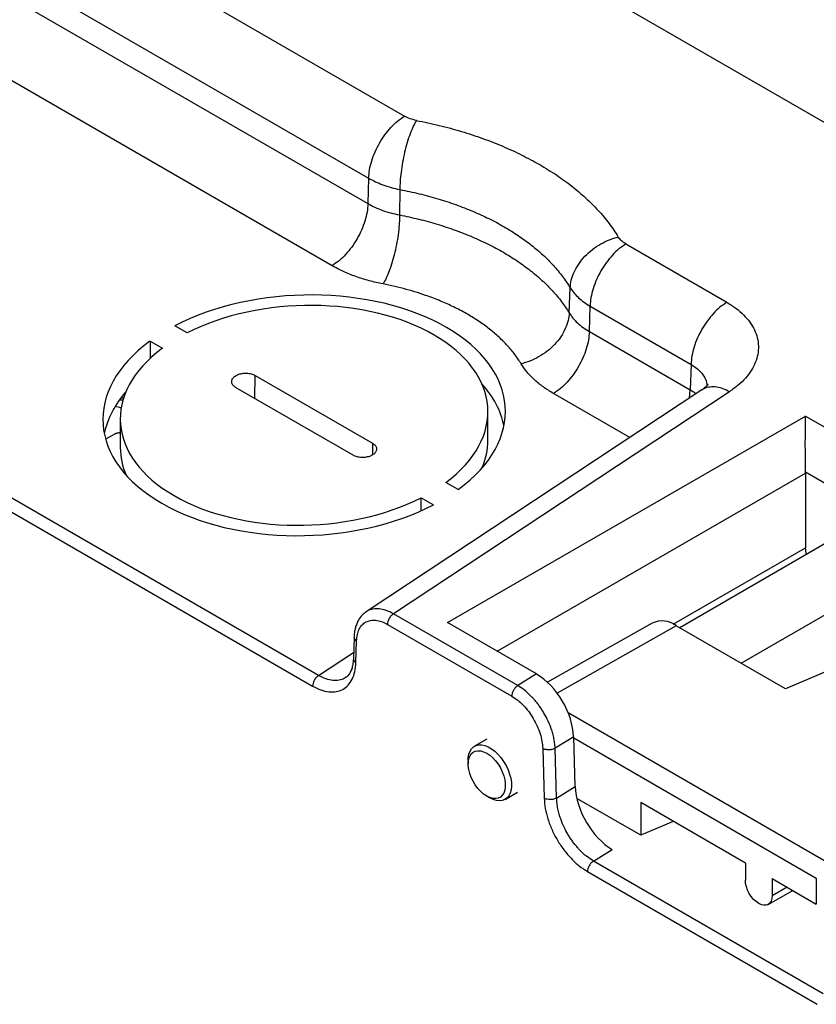
# Model space of a CAD drawing. Extents: x 0 to 34, y 0 to 22.
# Drawn here: x 27.6 to 28.5, y 8.8 to 9.9 of the extents above; entities that cross this region are included whole.
import ezdxf

# ---------------------------------------------------------------- set-up
doc = ezdxf.new("R2010")
doc.units = 0
doc.header["$MEASUREMENT"] = 0
doc.linetypes.add('HIDDEN', pattern=[0.075, 0.05, -0.025])
doc.layers.add('PART', color=4, linetype='CONTINUOUS')

msp = doc.modelspace()

# ---------------------------------------------------------------- linework, layer by layer
at = {"layer": 'PART', "linetype": 'Continuous'}
for p, q in [((27.6315, 10.0949), (28.0785, 9.8368)), ((27.5913, 10.0251), (28.0382, 9.7671)), ((27.5904, 9.9964), (28.0374, 9.7384)), ((28.8683, 9.6461), (28.2949, 9.9772)), ((27.9971, 9.6686), (27.5501, 9.9267)), ((27.9819, 9.2079), (26.7796, 9.9021)), ((26.7729, 9.8902), (27.9752, 9.196)), ((28.0382, 9.7671), (28.0374, 9.7384)), ((28.0733, 9.7543), (28.0729, 9.7258)), ((28.3275, 9.6931), (28.4411, 9.6275)), ((28.2638, 9.6156), (28.2649, 9.6437)), ((28.2864, 9.5946), (28.2872, 9.6233)), ((28.2872, 9.6233), (28.4008, 9.5577)), ((27.8341, 9.593), (27.8201, 9.6011)), ((28.2864, 9.5946), (28.3999, 9.5291)), ((27.7923, 9.5839), (27.8062, 9.5758)), ((27.7923, 9.5839), (27.7923, 9.5642)), ((28.4008, 9.5577), (28.3999, 9.5291)), ((27.9101, 9.5195), (27.9105, 9.5453)), ((27.9105, 9.5453), (28.0427, 9.469)), ((28.0208, 9.4555), (27.8886, 9.5318)), ((28.4129, 9.5289), (28.0355, 9.2795)), ((28.444, 9.527), (28.0661, 9.2773)), ((28.3318, 9.4754), (28.2461, 9.5249)), ((28.399, 9.5197), (28.3999, 9.5291)), ((27.7629, 9.5204), (27.7595, 9.5195)), ((28.127, 9.2673), (28.5294, 9.4996)), ((28.1723, 9.4724), (28.1723, 9.5046)), ((28.5294, 9.4996), (29.0007, 9.2275)), ((27.7589, 9.4963), (27.7589, 9.4641)), ((27.7519, 9.479), (27.7424, 9.4735)), ((28.0427, 9.469), (28.0425, 9.456)), ((28.1827, 9.2352), (28.5294, 9.4354)), ((28.759, 9.3039), (28.5294, 9.4365)), ((28.5294, 9.4354), (28.5294, 9.3515)), ((28.139, 9.4169), (28.1251, 9.425)), ((28.0972, 9.4078), (28.1112, 9.3998)), ((28.0972, 9.393), (28.0972, 9.4078)), ((28.5597, 9.3607), (28.3881, 9.2616)), ((28.3807, 9.2657), (28.5294, 9.3515)), ((28.4571, 9.2218), (28.5942, 9.3009)), ((28.2059, 9.1965), (28.0661, 9.2773)), ((28.227, 9.2096), (28.127, 9.2673)), ((28.3571, 9.2667), (28.2393, 9.2004)), ((28.6884, 9.2704), (28.507, 9.193)), ((28.0594, 9.2654), (28.1992, 9.1846)), ((28.3841, 9.2639), (28.2503, 9.188)), ((28.507, 9.193), (28.3841, 9.2639)), ((28.0218, 9.2511), (28.021, 9.2263)), ((28.0239, 9.2222), (28.0246, 9.2467)), ((27.9819, 9.2079), (28.0212, 9.2339)), ((28.0131, 9.2064), (28.0123, 9.2058)), ((28.227, 9.2096), (28.2059, 9.1965)), ((28.2626, 9.1662), (28.5841, 8.9805)), ((28.1711, 9.1363), (28.1572, 9.1283)), ((28.2688, 9.1389), (28.2479, 9.126)), ((28.2704, 9.083), (28.2688, 9.1389)), ((28.2688, 9.1377), (28.5417, 8.9801)), ((28.234, 9.1257), (28.2357, 9.0698)), ((28.2496, 9.0701), (28.2479, 9.126)), ((28.1501, 9.1125), (28.1501, 9.1085)), ((28.2496, 9.0701), (28.2704, 9.083)), ((28.171, 9.0723), (28.1745, 9.0703)), ((28.1917, 9.0686), (28.2056, 9.0766)), ((28.3442, 9.0282), (28.2722, 9.0697)), ((28.4619, 8.997), (28.3442, 9.0649)), ((28.3442, 9.0649), (28.3442, 9.0282)), ((28.3808, 9.0438), (28.3442, 9.0282)), ((28.2911, 8.9993), (28.3122, 9.0123)), ((28.5495, 8.8501), (28.2911, 8.9993)), ((28.4619, 8.997), (28.4619, 8.9776)), ((28.2843, 8.9874), (28.5428, 8.8382)), ((28.492, 8.9796), (28.5417, 8.9509)), ((28.492, 8.9796), (28.492, 8.9602)), ((28.5417, 8.9801), (28.5417, 8.9509)), ((28.5089, 8.9698), (28.492, 8.9602)), ((28.4875, 8.9504), (28.5153, 8.9661))]:
    msp.add_line(p, q, dxfattribs=at)
at = {"layer": 'PART', "linetype": 'Continuous', "flags": 128}
for points in [[(27.7579, 9.5178), (27.7615, 9.5179), (27.7621, 9.5178)], [(28.1501, 9.1125), (28.1503, 9.1157), (28.151, 9.1195), (28.1522, 9.1228), (28.154, 9.1256), (28.1563, 9.1277), (28.159, 9.1291), (28.162, 9.1299), (28.1654, 9.1298), (28.1689, 9.1291), (28.1726, 9.1276), (28.1764, 9.1255), (28.18, 9.1227), (28.1836, 9.1193), (28.187, 9.1155), (28.19, 9.1112), (28.1927, 9.1067), (28.195, 9.1019), (28.1967, 9.0971), (28.198, 9.0923), (28.1987, 9.0877), (28.1989, 9.0833), (28.1984, 9.0793), (28.1974, 9.0757), (28.1959, 9.0726), (28.1939, 9.0702), (28.1914, 9.0684), (28.1885, 9.0673), (28.1853, 9.067), (28.1818, 9.0673), (28.1782, 9.0685), (28.1745, 9.0703), (28.1745, 9.0703)], [(28.171, 9.0723), (28.1675, 9.0746), (28.1642, 9.0775), (28.161, 9.081), (28.1581, 9.0848), (28.1556, 9.089), (28.1535, 9.0933), (28.1519, 9.0978), (28.1507, 9.1022), (28.1502, 9.1064), (28.1502, 9.1104), (28.1507, 9.114), (28.1519, 9.1171), (28.1535, 9.1197), (28.1556, 9.1216), (28.1581, 9.1228), (28.161, 9.1233), (28.1642, 9.1231), (28.1675, 9.1222), (28.171, 9.1205), (28.1744, 9.1182), (28.1777, 9.1153), (28.1809, 9.1119), (28.1838, 9.108), (28.1863, 9.1039), (28.1884, 9.0995), (28.1901, 9.0951), (28.1912, 9.0907), (28.1917, 9.0864), (28.1917, 9.0824), (28.1912, 9.0788), (28.1901, 9.0757), (28.1884, 9.0732), (28.1863, 9.0712), (28.1838, 9.07), (28.1809, 9.0695), (28.1777, 9.0697), (28.1744, 9.0707), (28.171, 9.0723)], [(28.492, 8.9602), (28.4917, 8.957), (28.4909, 8.9542), (28.4895, 8.952), (28.4876, 8.9505), (28.4853, 8.9496), (28.4827, 8.9495), (28.4799, 8.9502), (28.4769, 8.9515), (28.474, 8.9536), (28.4712, 8.9562), (28.4686, 8.9593), (28.4663, 8.9628), (28.4644, 8.9665), (28.463, 8.9703), (28.4622, 8.9741), (28.4619, 8.9776)]]:
    msp.add_lwpolyline(points, dxfattribs=at)
at = {"layer": 'PART', "linetype": 'Continuous'}
for centre, radius, start, end in [((27.7463, 9.4701), 0.0408, 70.4123, 80.5604), ((27.7581, 9.4678), 0.0128, 86.297, 119.1817), ((28.3683, 9.2428), 0.0264, 53.1478, 115.0653)]:
    msp.add_arc(centre, radius, start, end, dxfattribs=at)
at = {"layer": 'PART', "linetype": 'HIDDEN'}
msp.add_arc((27.7581, 9.468), 0.0126, 86.0408, 119.4379, dxfattribs=at)
at = {"layer": 'PART', "linetype": 'Continuous'}
for centre, major_axis, ratio, start_param, end_param in [((27.9656, 9.5004), (0.2263, 0.0071), 0.597134, 5.566138, 8.533598), ((27.9656, 9.5004), (0.2067, 0.0065), 0.597134, 5.574455, 8.525282), ((27.9656, 9.5004), (0.2263, 0.0071), 0.597134, 2.424546, 5.392005), ((27.9656, 9.5004), (0.2067, 0.0065), 0.597134, 2.432862, 5.383689), ((27.9656, 9.4683), (0.2263, 0.0071), 0.597134, 0.100465, 0.469076), ((27.9656, 9.4683), (0.2263, 0.0071), 0.597134, 2.635086, 3.003697), ((28.5303, 9.4681), (0, 0.0455), 0.029706, 0.803156, 2.339046), ((27.9656, 9.4683), (0.2067, 0.0065), 0.597134, 6.008826, 6.26447), ((27.9656, 9.4683), (0.2067, 0.0065), 0.597134, 3.122877, 3.378521), ((28.5015, 9.4514), (-0.0197, 0.0341), 0.578054, 3.9276, 3.961288), ((28.5572, 9.3355), (-0.0197, 0.0341), 0.578054, 0.786007, 1.020727), ((28.227, 9.1613), (-0.0295, 0.0512), 0.577325, 3.962506, 5.498417), ((28.3122, 9.0606), (-0.0295, 0.0512), 0.577325, 0.820913, 2.356824)]:
    msp.add_ellipse(centre, major_axis=major_axis, ratio=ratio, start_param=start_param, end_param=end_param, dxfattribs=at)
for points, knots in [([(28.0382, 9.7671), (28.0385, 9.7702), (28.0389, 9.7765), (28.0415, 9.7866), (28.0452, 9.7967), (28.0503, 9.8066), (28.0563, 9.8159), (28.0632, 9.8243), (28.0707, 9.8315), (28.0759, 9.8351), (28.0785, 9.8368)], [0, 0, 0, 0, 0.125002, 0.250002, 0.375001, 0.500001, 0.625001, 0.750002, 0.875, 1, 1, 1, 1]), ([(28.0919, 9.832), (28.0907, 9.8299), (28.0883, 9.8256), (28.0848, 9.8171), (28.0815, 9.8073), (28.0786, 9.7964), (28.0762, 9.785), (28.0745, 9.7739), (28.0735, 9.7635), (28.0734, 9.7573), (28.0733, 9.7543)], [0, 0, 0, 0, 0.117224, 0.240868, 0.369195, 0.500001, 0.630806, 0.759135, 0.882778, 1, 1, 1, 1]), ([(28.0919, 9.832), (28.0894, 9.8326), (28.0845, 9.8337), (28.0805, 9.8358), (28.0785, 9.8368)], [0, 0, 0, 0, 0.500013, 1, 1, 1, 1]), ([(28.0919, 9.832), (28.1005, 9.8302), (28.1178, 9.8266), (28.1426, 9.8198), (28.1665, 9.8119), (28.1892, 9.8031), (28.2106, 9.7932), (28.2308, 9.7824), (28.2496, 9.7708), (28.2669, 9.7583), (28.2825, 9.745), (28.2966, 9.731), (28.309, 9.7163), (28.3157, 9.706), (28.319, 9.7009)], [0, 0, 0, 0, 0.083653, 0.166949, 0.25034, 0.333149, 0.41586, 0.498917, 0.581998, 0.664757, 0.747639, 0.83169, 0.915656, 1, 1, 1, 1]), ([(28.0382, 9.7671), (28.0407, 9.7657), (28.0457, 9.763), (28.0542, 9.7595), (28.0634, 9.7565), (28.07, 9.755), (28.0733, 9.7543)], [0, 0, 0, 0, 0.243794, 0.49217, 0.744488, 1, 1, 1, 1]), ([(28.0733, 9.7543), (28.0806, 9.7528), (28.0951, 9.7498), (28.1161, 9.7441), (28.1362, 9.7375), (28.1555, 9.73), (28.1737, 9.7217), (28.1908, 9.7125), (28.2067, 9.7026), (28.2213, 9.692), (28.2345, 9.6808), (28.2462, 9.6689), (28.2566, 9.6566), (28.2621, 9.648), (28.2649, 9.6437)], [0, 0, 0, 0, 0.08339, 0.166713, 0.250003, 0.333293, 0.416613, 0.500001, 0.583385, 0.666706, 0.749996, 0.833286, 0.91661, 1, 1, 1, 1]), ([(28.0374, 9.7384), (28.0371, 9.7352), (28.0367, 9.729), (28.0341, 9.7189), (28.0304, 9.7087), (28.0253, 9.6988), (28.0193, 9.6895), (28.0124, 9.6812), (28.0049, 9.6739), (27.9997, 9.6704), (27.9971, 9.6686)], [0, 0, 0, 0, 0.125, 0.25, 0.375001, 0.5, 0.625001, 0.750001, 0.875, 1, 1, 1, 1]), ([(28.0374, 9.7384), (28.04, 9.737), (28.0451, 9.7342), (28.0538, 9.7308), (28.0631, 9.7278), (28.0696, 9.7265), (28.0729, 9.7258)], [0, 0, 0, 0, 0.250222, 0.499991, 0.749783, 1, 1, 1, 1]), ([(28.0729, 9.7258), (28.0729, 9.7228), (28.0728, 9.7166), (28.0718, 9.7062), (28.0701, 9.6951), (28.0677, 9.6837), (28.0648, 9.6728), (28.0615, 9.663), (28.058, 9.6545), (28.0556, 9.6502), (28.0544, 9.6481)], [0, 0, 0, 0, 0.117223, 0.240867, 0.369195, 0.499999, 0.630806, 0.759133, 0.882778, 1, 1, 1, 1]), ([(28.0729, 9.7258), (28.0802, 9.7243), (28.0946, 9.7212), (28.1155, 9.7154), (28.1356, 9.7088), (28.1547, 9.7013), (28.1729, 9.6929), (28.1899, 9.6838), (28.2057, 9.674), (28.2202, 9.6634), (28.2334, 9.6523), (28.2451, 9.6405), (28.2555, 9.6283), (28.261, 9.6198), (28.2638, 9.6156)], [0, 0, 0, 0, 0.0833354, 0.1666734, 0.2500142, 0.33335, 0.4166736, 0.4999845, 0.5832964, 0.6666224, 0.7499626, 0.8333093, 0.9166553, 1, 1, 1, 1]), ([(28.2649, 9.6437), (28.2652, 9.6465), (28.2658, 9.6524), (28.2691, 9.6615), (28.2742, 9.6707), (28.2812, 9.6794), (28.2897, 9.6871), (28.2992, 9.6934), (28.309, 9.6981), (28.3157, 9.7), (28.319, 9.7009)], [0, 0, 0, 0, 0.117222, 0.240865, 0.369194, 0.499999, 0.630805, 0.759132, 0.882776, 1, 1, 1, 1]), ([(28.3275, 9.6931), (28.3257, 9.6942), (28.3221, 9.6965), (28.32, 9.6994), (28.319, 9.7009)], [0, 0, 0, 0, 0.499982, 1, 1, 1, 1]), ([(28.3275, 9.6931), (28.3249, 9.6913), (28.3197, 9.6878), (28.3122, 9.6805), (28.3053, 9.6722), (28.2993, 9.6629), (28.2942, 9.653), (28.2905, 9.6428), (28.2879, 9.6327), (28.2875, 9.6265), (28.2872, 9.6233)], [0, 0, 0, 0, 0.125, 0.249998, 0.374999, 0.499999, 0.624999, 0.749998, 0.874998, 1, 1, 1, 1]), ([(28.0544, 9.6481), (28.0491, 9.6492), (28.0385, 9.6515), (28.0236, 9.6563), (28.0096, 9.6619), (28.0013, 9.6664), (27.9971, 9.6686)], [0, 0, 0, 0, 0.250047, 0.500023, 0.74992, 1, 1, 1, 1]), ([(28.2097, 9.5584), (28.2075, 9.5618), (28.203, 9.5688), (28.1946, 9.5787), (28.1851, 9.5883), (28.1744, 9.5974), (28.1625, 9.606), (28.1496, 9.6141), (28.1357, 9.6215), (28.1209, 9.6283), (28.1027, 9.6353), (28.0807, 9.6424), (28.0632, 9.6462), (28.0544, 9.6481)], [0, 0, 0, 0, 0.083447, 0.16649, 0.249578, 0.333226, 0.416577, 0.500083, 0.583542, 0.666893, 0.750585, 0.875064, 1, 1, 1, 1]), ([(28.2649, 9.6437), (28.2663, 9.6417), (28.2689, 9.6379), (28.2742, 9.6326), (28.2802, 9.6276), (28.2849, 9.6247), (28.2872, 9.6233)], [0, 0, 0, 0, 0.255899, 0.50833, 0.756593, 1, 1, 1, 1]), ([(28.4411, 9.6275), (28.4385, 9.6257), (28.4332, 9.6222), (28.4258, 9.6149), (28.4189, 9.6066), (28.4128, 9.5973), (28.4078, 9.5874), (28.404, 9.5773), (28.4015, 9.5672), (28.401, 9.5609), (28.4008, 9.5577)], [0, 0, 0, 0, 0.125, 0.249998, 0.374999, 0.499999, 0.624999, 0.749998, 0.874998, 1, 1, 1, 1]), ([(28.4411, 9.6275), (28.4446, 9.6253), (28.4516, 9.6209), (28.4602, 9.6134), (28.4672, 9.6053), (28.4724, 9.5966), (28.4756, 9.5876), (28.4768, 9.5783), (28.4761, 9.5689), (28.4734, 9.5597), (28.4688, 9.5508), (28.4623, 9.5422), (28.4541, 9.5342), (28.4474, 9.5294), (28.444, 9.527)], [0, 0, 0, 0, 0.08352, 0.166236, 0.249525, 0.332739, 0.416192, 0.500089, 0.584246, 0.667425, 0.751031, 0.834145, 0.916681, 1, 1, 1, 1]), ([(28.2638, 9.6156), (28.2635, 9.6127), (28.2629, 9.6069), (28.2596, 9.5977), (28.2545, 9.5886), (28.2476, 9.5799), (28.2391, 9.5722), (28.2296, 9.5659), (28.2197, 9.5611), (28.213, 9.5593), (28.2097, 9.5584)], [0, 0, 0, 0, 0.117222, 0.240866, 0.369195, 0.5, 0.630805, 0.759133, 0.882777, 1, 1, 1, 1]), ([(28.2638, 9.6156), (28.2651, 9.6136), (28.2677, 9.6097), (28.273, 9.6042), (28.2791, 9.5991), (28.2839, 9.5961), (28.2864, 9.5946)], [0, 0, 0, 0, 0.250238, 0.500012, 0.749799, 1, 1, 1, 1]), ([(28.2864, 9.5946), (28.2861, 9.5915), (28.2857, 9.5852), (28.2831, 9.5751), (28.2794, 9.565), (28.2743, 9.5551), (28.2683, 9.5458), (28.2614, 9.5374), (28.2539, 9.5302), (28.2487, 9.5266), (28.2461, 9.5249)], [0, 0, 0, 0, 0.125, 0.25, 0.375001, 0.5, 0.625001, 0.750001, 0.875, 1, 1, 1, 1]), ([(28.2461, 9.5249), (28.2422, 9.5273), (28.2344, 9.5321), (28.2245, 9.5403), (28.216, 9.549), (28.2118, 9.5552), (28.2097, 9.5584)], [0, 0, 0, 0, 0.250009, 0.49996, 0.749882, 1, 1, 1, 1]), ([(28.4008, 9.5577), (28.4035, 9.556), (28.4088, 9.5526), (28.4144, 9.5462), (28.4179, 9.5398), (28.4185, 9.5355), (28.4187, 9.5336)], [0, 0, 0, 0, 0.2654, 0.528241, 0.791079, 1, 1, 1, 1]), ([(27.8886, 9.5318), (27.8875, 9.5326), (27.8853, 9.5343), (27.8839, 9.5374), (27.8842, 9.5405), (27.8863, 9.5435), (27.8899, 9.5458), (27.8946, 9.5474), (27.8998, 9.548), (27.905, 9.5475), (27.9085, 9.5464), (27.9101, 9.5455), (27.9105, 9.5453)], [0, 0, 0, 0, 0.1091488, 0.2182049, 0.3275232, 0.4320872, 0.5423588, 0.6472372, 0.7568638, 0.8631026, 0.9701802, 1, 1, 1, 1]), ([(28.4199, 9.5349), (28.4199, 9.5349), (28.4199, 9.535), (28.4198, 9.5348), (28.4196, 9.5346), (28.419, 9.5339), (28.4179, 9.5328), (28.416, 9.5311), (28.4139, 9.5297), (28.4128, 9.5289)], [0, 0, 0, 0, 0.083604, 0.179324, 0.259594, 0.361812, 0.520904, 0.740257, 1, 1, 1, 1]), ([(28.444, 9.527), (28.4412, 9.5283), (28.4357, 9.531), (28.4278, 9.5326), (28.4206, 9.5323), (28.4156, 9.5309), (28.4135, 9.5291), (28.413, 9.5288)], [0, 0, 0, 0, 0.234055, 0.468109, 0.702164, 0.936217, 1, 1, 1, 1]), ([(28.3999, 9.5291), (28.4019, 9.5279), (28.4042, 9.5265), (28.406, 9.5249), (28.4063, 9.5246)], [0, 0, 0, 0, 0.844859, 1, 1, 1, 1]), ([(28.0427, 9.469), (28.0438, 9.4682), (28.046, 9.4666), (28.0474, 9.4635), (28.047, 9.4603), (28.0449, 9.4574), (28.0414, 9.455), (28.0367, 9.4534), (28.0315, 9.4528), (28.0263, 9.4533), (28.0228, 9.4544), (28.0212, 9.4553), (28.0208, 9.4555)], [0, 0, 0, 0, 0.109149, 0.218206, 0.327524, 0.432091, 0.542359, 0.647238, 0.756865, 0.863104, 0.970182, 1, 1, 1, 1]), ([(28.0354, 9.2793), (28.0339, 9.2783), (28.0305, 9.2758), (28.0271, 9.2711), (28.0247, 9.2661), (28.0231, 9.2615), (28.0221, 9.2563), (28.0218, 9.2525), (28.0217, 9.2505)], [0, 0, 0, 0, 0.172028, 0.412196, 0.546265, 0.689157, 0.840526, 1, 1, 1, 1]), ([(28.0661, 9.2773), (28.0633, 9.2787), (28.0578, 9.2815), (28.0499, 9.2831), (28.043, 9.2828), (28.0382, 9.2814), (28.0361, 9.2797), (28.0356, 9.2793)], [0, 0, 0, 0, 0.243613, 0.480852, 0.711723, 0.936242, 1, 1, 1, 1]), ([(28.0246, 9.2467), (28.0248, 9.2491), (28.0252, 9.254), (28.0274, 9.2601), (28.0307, 9.2649), (28.0351, 9.2683), (28.0403, 9.2701), (28.0463, 9.2702), (28.0527, 9.2688), (28.0572, 9.2665), (28.0594, 9.2654)], [0, 0, 0, 0, 0.124919, 0.249601, 0.375476, 0.500298, 0.624992, 0.751061, 0.875252, 1, 1, 1, 1]), ([(28.0661, 9.2773), (28.0652, 9.2766), (28.0634, 9.2753), (28.0612, 9.2721), (28.0597, 9.2686), (28.0595, 9.2664), (28.0594, 9.2654)], [0, 0, 0, 0, 0.249995, 0.499997, 0.749994, 1, 1, 1, 1]), ([(28.0218, 9.251), (28.0218, 9.2509), (28.0215, 9.2501), (28.0223, 9.2485), (28.0239, 9.2473), (28.0246, 9.2467)], [0, 0, 0, 0, 0.046382, 0.52319, 1, 1, 1, 1]), ([(27.9752, 9.196), (27.9783, 9.1944), (27.9845, 9.1912), (27.9935, 9.1893), (28.0019, 9.1894), (28.0092, 9.1919), (28.0153, 9.1966), (28.0199, 9.2034), (28.023, 9.2119), (28.0236, 9.2188), (28.0239, 9.2222)], [0, 0, 0, 0, 0.1244741, 0.2485657, 0.3747081, 0.4995537, 0.6242023, 0.7502104, 0.8749632, 1, 1, 1, 1]), ([(28.021, 9.2265), (28.0208, 9.2243), (28.0206, 9.2201), (28.0192, 9.2152), (28.0174, 9.2109), (28.0151, 9.2077), (28.0132, 9.2062), (28.0124, 9.2056)], [0, 0, 0, 0, 0.218765, 0.415567, 0.591381, 0.817409, 1, 1, 1, 1]), ([(28.0211, 9.2265), (28.021, 9.2264), (28.0208, 9.2256), (28.0216, 9.224), (28.0231, 9.2228), (28.0239, 9.2222)], [0, 0, 0, 0, 0.044593, 0.522291, 1, 1, 1, 1]), ([(27.9819, 9.2079), (27.981, 9.2073), (27.9793, 9.206), (27.9771, 9.2028), (27.9755, 9.1993), (27.9753, 9.1971), (27.9752, 9.196)], [0, 0, 0, 0, 0.249995, 0.499998, 0.749998, 1, 1, 1, 1]), ([(28.0123, 9.2058), (28.0118, 9.2054), (28.0097, 9.2037), (28.0049, 9.2023), (27.9979, 9.202), (27.9902, 9.2037), (27.9847, 9.2065), (27.9819, 9.2079)], [0, 0, 0, 0, 0.064022, 0.288399, 0.519174, 0.756368, 1, 1, 1, 1]), ([(28.2059, 9.1965), (28.205, 9.1959), (28.2033, 9.1945), (28.2011, 9.1914), (28.1995, 9.1879), (28.1993, 9.1857), (28.1992, 9.1846)], [0, 0, 0, 0, 0.249995, 0.499997, 0.749994, 1, 1, 1, 1]), ([(28.2479, 9.126), (28.2478, 9.1281), (28.2475, 9.132), (28.2464, 9.138), (28.245, 9.1438), (28.2427, 9.1507), (28.2395, 9.1582), (28.2357, 9.1652), (28.2325, 9.1703), (28.2298, 9.1742), (28.227, 9.1779), (28.2242, 9.1813), (28.2197, 9.186), (28.2137, 9.1916), (28.2085, 9.1949), (28.2059, 9.1965)], [0, 0, 0, 0, 0.079988, 0.154993, 0.225016, 0.290053, 0.405061, 0.50017, 0.552784, 0.604819, 0.656276, 0.707154, 0.757455, 0.880525, 1, 1, 1, 1]), ([(28.1992, 9.1846), (28.2014, 9.1832), (28.2059, 9.1804), (28.2123, 9.1744), (28.2183, 9.1674), (28.2235, 9.1595), (28.2279, 9.1511), (28.2312, 9.1424), (28.2334, 9.1338), (28.2338, 9.1284), (28.234, 9.1257)], [0, 0, 0, 0, 0.1245518, 0.2487182, 0.3746384, 0.4994937, 0.624236, 0.7503243, 0.874983, 1, 1, 1, 1]), ([(28.2479, 9.126), (28.2469, 9.1256), (28.2449, 9.1246), (28.241, 9.1242), (28.237, 9.1245), (28.235, 9.1253), (28.234, 9.1257)], [0, 0, 0, 0, 0.249997, 0.500001, 0.750001, 1, 1, 1, 1]), ([(28.2496, 9.0701), (28.2486, 9.0696), (28.2465, 9.0687), (28.2426, 9.0682), (28.2387, 9.0685), (28.2367, 9.0694), (28.2357, 9.0698)], [0, 0, 0, 0, 0.249997, 0.500001, 0.750001, 1, 1, 1, 1]), ([(28.2357, 9.0698), (28.2359, 9.0661), (28.2365, 9.0586), (28.2396, 9.0465), (28.2442, 9.0344), (28.2503, 9.0226), (28.2577, 9.0115), (28.266, 9.0018), (28.275, 8.9933), (28.2812, 8.9894), (28.2843, 8.9874)], [0, 0, 0, 0, 0.124887, 0.249601, 0.375636, 0.500481, 0.625167, 0.751216, 0.875393, 1, 1, 1, 1]), ([(28.2911, 8.9993), (28.2885, 9.0009), (28.2833, 9.0042), (28.2773, 9.0098), (28.2729, 9.0146), (28.27, 9.018), (28.2673, 9.0217), (28.2646, 9.0256), (28.2614, 9.0307), (28.2577, 9.0377), (28.2546, 9.0453), (28.2523, 9.0523), (28.2509, 9.058), (28.2499, 9.0641), (28.2497, 9.0681), (28.2496, 9.0701)], [0, 0, 0, 0, 0.11946, 0.242519, 0.292815, 0.343692, 0.395146, 0.447182, 0.499796, 0.594866, 0.709866, 0.774912, 0.84495, 0.91998, 1, 1, 1, 1]), ([(28.2911, 8.9993), (28.2902, 8.9986), (28.2884, 8.9973), (28.2862, 8.9941), (28.2846, 8.9906), (28.2844, 8.9885), (28.2843, 8.9874)], [0, 0, 0, 0, 0.249995, 0.499998, 0.749998, 1, 1, 1, 1])]:
    msp.add_open_spline(points, degree=3, knots=knots, dxfattribs=at)

doc.saveas('drawing.dxf')
